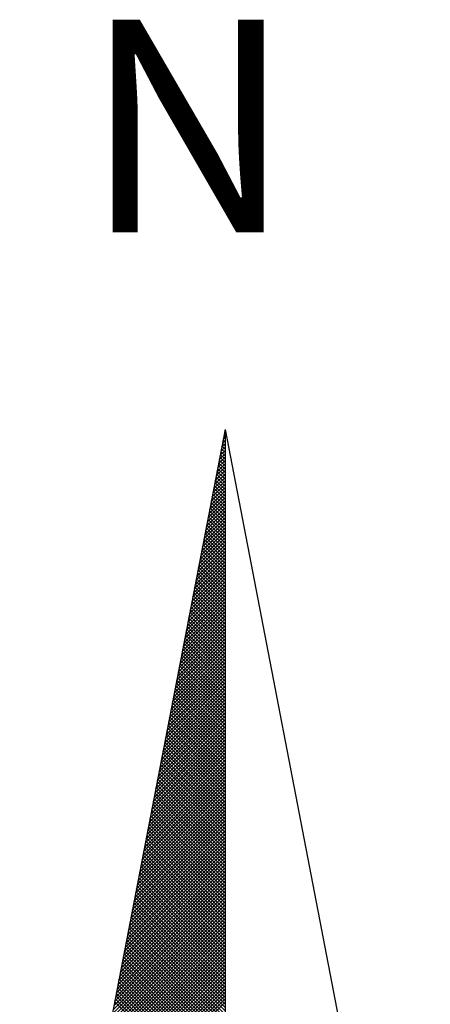
# Model space of a CAD drawing. Units: millimetres. Extents: x 186107 to 187634, y 1655998 to 1656668.
# Drawn here: x 187576 to 187580, y 1656609 to 1656618 of the extents above; entities that cross this region are included whole.
import ezdxf

# ---------------------------------------------------------------- set-up
doc = ezdxf.new("R2010")
doc.units = ezdxf.units.MM
doc.header["$MEASUREMENT"] = 0
doc.layers.get('0').update_dxf_attribs({"linetype": 'CONTINUOUS'})
doc.layers.add('NORTE', color=7, linetype='CONTINUOUS')
doc.layers.add('T-DIM', color=1, linetype='CONTINUOUS')
doc.styles.add('ROMANT', font='romant', dxfattribs={"height": 0.2})

# ---------------------------------------------------------------- blocks, each defined once
blk = doc.blocks.new('*X11')
at = {"color": 0}
for p, q in [((182559.3392, 1662942.1687), (182559.3401, 1662942.1696)), ((182559.3265, 1662942.103), (182559.3401, 1662942.1166)), ((182559.3401, 1662942.1064), (182559.3293, 1662942.1172)), ((182559.3308, 1662942.1249), (182559.3401, 1662942.1343)), ((182559.3401, 1662942.1241), (182559.3321, 1662942.132)), ((182559.335, 1662942.1468), (182559.3401, 1662942.1519)), ((182559.3401, 1662942.1417), (182559.335, 1662942.1469)), ((182559.3401, 1662942.1594), (182559.3378, 1662942.1617)), ((182559.3138, 1662942.0373), (182559.3401, 1662942.0636)), ((182559.3181, 1662942.0592), (182559.3401, 1662942.0812)), ((182559.3401, 1662942.0533), (182559.3207, 1662942.0728)), ((182559.3223, 1662942.0811), (182559.3401, 1662942.0989)), ((182559.3401, 1662942.071), (182559.3235, 1662942.0876)), ((182559.3401, 1662942.0887), (182559.3264, 1662942.1024)), ((182559.3012, 1662941.9716), (182559.3401, 1662942.0105)), ((182559.3054, 1662941.9935), (182559.3401, 1662942.0282)), ((182559.3401, 1662941.9826), (182559.3093, 1662942.0135)), ((182559.3096, 1662942.0154), (182559.3401, 1662942.0459)), ((182559.3401, 1662942.0003), (182559.3121, 1662942.0283)), ((182559.3401, 1662942.018), (182559.315, 1662942.0431)), ((182559.3401, 1662942.0357), (182559.3178, 1662942.0579)), ((182559.2885, 1662941.9059), (182559.3401, 1662941.9575)), ((182559.2927, 1662941.9278), (182559.3401, 1662941.9752)), ((182559.2969, 1662941.9497), (182559.3401, 1662941.9928)), ((182559.3401, 1662941.9296), (182559.3007, 1662941.969)), ((182559.3401, 1662941.9473), (182559.3035, 1662941.9839)), ((182559.3401, 1662941.965), (182559.3064, 1662941.9987)), ((182559.28, 1662941.8621), (182559.3401, 1662941.9221)), ((182559.2843, 1662941.884), (182559.3401, 1662941.9398)), ((182559.3401, 1662941.8589), (182559.2892, 1662941.9098)), ((182559.3401, 1662941.8766), (182559.2921, 1662941.9246)), ((182559.3401, 1662941.8942), (182559.295, 1662941.9394)), ((182559.3401, 1662941.9119), (182559.2978, 1662941.9542)), ((182559.2674, 1662941.7964), (182559.3401, 1662941.8691)), ((182559.2716, 1662941.8183), (182559.3401, 1662941.8868)), ((182559.2758, 1662941.8402), (182559.3401, 1662941.9045)), ((182559.3401, 1662941.8059), (182559.2807, 1662941.8653)), ((182559.3401, 1662941.8235), (182559.2835, 1662941.8801)), ((182559.3401, 1662941.8412), (182559.2864, 1662941.8949)), ((182559.2547, 1662941.7306), (182559.3401, 1662941.8161)), ((182559.2589, 1662941.7525), (182559.3401, 1662941.8337)), ((182559.2631, 1662941.7744), (182559.3401, 1662941.8514)), ((182559.3401, 1662941.7351), (182559.2692, 1662941.806)), ((182559.3401, 1662941.7528), (182559.2721, 1662941.8208)), ((182559.3401, 1662941.7705), (182559.2749, 1662941.8357)), ((182559.3401, 1662941.7882), (182559.2778, 1662941.8505)), ((182559.242, 1662941.6649), (182559.3401, 1662941.763)), ((182559.2462, 1662941.6868), (182559.3401, 1662941.7807)), ((182559.2505, 1662941.7087), (182559.3401, 1662941.7984)), ((182559.3401, 1662941.6821), (182559.2606, 1662941.7616)), ((182559.3401, 1662941.6998), (182559.2635, 1662941.7764)), ((182559.3401, 1662941.7175), (182559.2664, 1662941.7912)), ((182559.2293, 1662941.5992), (182559.3401, 1662941.71)), ((182559.2335, 1662941.6211), (182559.3401, 1662941.7277)), ((182559.2378, 1662941.643), (182559.3401, 1662941.7454)), ((182559.3401, 1662941.6114), (182559.2492, 1662941.7023)), ((182559.3401, 1662941.6291), (182559.2521, 1662941.7171)), ((182559.3401, 1662941.6468), (182559.2549, 1662941.7319)), ((182559.3401, 1662941.6644), (182559.2578, 1662941.7468)), ((182559.2166, 1662941.5335), (182559.3401, 1662941.657)), ((182559.2209, 1662941.5554), (182559.3401, 1662941.6746)), ((182559.2251, 1662941.5773), (182559.3401, 1662941.6923)), ((182559.3401, 1662941.5584), (182559.2406, 1662941.6578)), ((182559.3401, 1662941.576), (182559.2435, 1662941.6727)), ((182559.3401, 1662941.5937), (182559.2464, 1662941.6875)), ((182559.204, 1662941.4678), (182559.3401, 1662941.6039)), ((182559.2082, 1662941.4897), (182559.3401, 1662941.6216)), ((182559.2124, 1662941.5116), (182559.3401, 1662941.6393)), ((182559.3401, 1662941.4877), (182559.2292, 1662941.5986)), ((182559.3401, 1662941.5053), (182559.2321, 1662941.6134)), ((182559.3401, 1662941.523), (182559.2349, 1662941.6282)), ((182559.3401, 1662941.5407), (182559.2378, 1662941.643)), ((182559.1913, 1662941.4021), (182559.3401, 1662941.5509)), ((182559.1955, 1662941.424), (182559.3401, 1662941.5686)), ((182559.1997, 1662941.4459), (182559.3401, 1662941.5863)), ((182559.3401, 1662941.4346), (182559.2206, 1662941.5541)), ((182559.3401, 1662941.4523), (182559.2235, 1662941.5689)), ((182559.3401, 1662941.47), (182559.2263, 1662941.5838)), ((182559.1786, 1662941.3364), (182559.3401, 1662941.4979)), ((182559.1828, 1662941.3583), (182559.3401, 1662941.5155)), ((182559.1871, 1662941.3802), (182559.3401, 1662941.5332)), ((182559.3401, 1662941.3639), (182559.2092, 1662941.4948)), ((182559.3401, 1662941.3816), (182559.212, 1662941.5097)), ((182559.3401, 1662941.3993), (182559.2149, 1662941.5245)), ((182559.3401, 1662941.4169), (182559.2178, 1662941.5393)), ((182559.1659, 1662941.2707), (182559.3401, 1662941.4448)), ((182559.1702, 1662941.2926), (182559.3401, 1662941.4625)), ((182559.1744, 1662941.3145), (182559.3401, 1662941.4802)), ((182559.3401, 1662941.3109), (182559.2006, 1662941.4504)), ((182559.3401, 1662941.3286), (182559.2035, 1662941.4652)), ((182559.3401, 1662941.3462), (182559.2063, 1662941.48)), ((182559.1533, 1662941.2049), (182559.3401, 1662941.3918)), ((182559.1575, 1662941.2268), (182559.3401, 1662941.4095)), ((182559.1617, 1662941.2488), (182559.3401, 1662941.4272)), ((182559.3401, 1662941.2402), (182559.1892, 1662941.3911)), ((182559.3401, 1662941.2579), (182559.192, 1662941.4059)), ((182559.3401, 1662941.2755), (182559.1949, 1662941.4207)), ((182559.3401, 1662941.2932), (182559.1977, 1662941.4356)), ((182559.1406, 1662941.1392), (182559.3401, 1662941.3388)), ((182559.1448, 1662941.1611), (182559.3401, 1662941.3564)), ((182559.149, 1662941.183), (182559.3401, 1662941.3741)), ((182559.3401, 1662941.1871), (182559.1806, 1662941.3467)), ((182559.3401, 1662941.2048), (182559.1835, 1662941.3615)), ((182559.3401, 1662941.2225), (182559.1863, 1662941.3763)), ((182559.1279, 1662941.0735), (182559.3401, 1662941.2857)), ((182559.1321, 1662941.0954), (182559.3401, 1662941.3034)), ((182559.1363, 1662941.1173), (182559.3401, 1662941.3211)), ((182559.3401, 1662941.1164), (182559.1692, 1662941.2874)), ((182559.3401, 1662941.1341), (182559.172, 1662941.3022)), ((182559.3401, 1662941.1518), (182559.1749, 1662941.317)), ((182559.3401, 1662941.1695), (182559.1777, 1662941.3318)), ((182559.1152, 1662941.0078), (182559.3401, 1662941.2327)), ((182559.1194, 1662941.0297), (182559.3401, 1662941.2504)), ((182559.1237, 1662941.0516), (182559.3401, 1662941.2681)), ((182559.3401, 1662941.0634), (182559.1606, 1662941.2429)), ((182559.3401, 1662941.0811), (182559.1634, 1662941.2577)), ((182559.3401, 1662941.0988), (182559.1663, 1662941.2726)), ((182559.1068, 1662940.964), (182559.3401, 1662941.1973)), ((182559.111, 1662940.9859), (182559.3401, 1662941.215)), ((182559.3401, 1662940.9927), (182559.1491, 1662941.1837)), ((182559.3401, 1662941.0104), (182559.152, 1662941.1985)), ((182559.3401, 1662941.028), (182559.1549, 1662941.2133)), ((182559.3401, 1662941.0457), (182559.1577, 1662941.2281)), ((182559.0941, 1662940.8983), (182559.3401, 1662941.1443)), ((182559.0983, 1662940.9202), (182559.3401, 1662941.162)), ((182559.1025, 1662940.9421), (182559.3401, 1662941.1797)), ((182559.3401, 1662940.9397), (182559.1406, 1662941.1392)), ((182559.3401, 1662940.9573), (182559.1434, 1662941.154)), ((182559.3401, 1662940.975), (182559.1463, 1662941.1688)), ((182559.0814, 1662940.8326), (182559.3401, 1662941.0913)), ((182559.0856, 1662940.8545), (182559.3401, 1662941.109)), ((182559.0899, 1662940.8764), (182559.3401, 1662941.1266)), ((182559.3401, 1662940.8689), (182559.1291, 1662941.0799)), ((182559.3401, 1662940.8866), (182559.132, 1662941.0947)), ((182559.3401, 1662940.9043), (182559.1348, 1662941.1096)), ((182559.3401, 1662940.922), (182559.1377, 1662941.1244)), ((182559.0687, 1662940.7669), (182559.3401, 1662941.0382)), ((182559.073, 1662940.7888), (182559.3401, 1662941.0559)), ((182559.0772, 1662940.8107), (182559.3401, 1662941.0736)), ((182559.3401, 1662940.8159), (182559.1206, 1662941.0355)), ((182559.3401, 1662940.8336), (182559.1234, 1662941.0503)), ((182559.3401, 1662940.8513), (182559.1263, 1662941.0651)), ((182559.056, 1662940.7012), (182559.3401, 1662940.9852)), ((182559.0603, 1662940.7231), (182559.3401, 1662941.0029)), ((182559.0645, 1662940.745), (182559.3401, 1662941.0206)), ((182559.3401, 1662940.7452), (182559.1091, 1662940.9762)), ((182559.3401, 1662940.7629), (182559.112, 1662940.991)), ((182559.3401, 1662940.7806), (182559.1148, 1662941.0058)), ((182559.3401, 1662940.7982), (182559.1177, 1662941.0206)), ((182559.0434, 1662940.6354), (182559.3401, 1662940.9322)), ((182559.0476, 1662940.6573), (182559.3401, 1662940.9499)), ((182559.0518, 1662940.6793), (182559.3401, 1662940.9675)), ((182559.3401, 1662940.6922), (182559.1005, 1662940.9317)), ((182559.3401, 1662940.7098), (182559.1034, 1662940.9466)), ((182559.3401, 1662940.7275), (182559.1063, 1662940.9614)), ((182559.0307, 1662940.5697), (182559.3401, 1662940.8791)), ((182559.0349, 1662940.5916), (182559.3401, 1662940.8968)), ((182559.0391, 1662940.6135), (182559.3401, 1662940.9145)), ((182559.3401, 1662940.6215), (182559.0891, 1662940.8725)), ((182559.3401, 1662940.6391), (182559.092, 1662940.8873)), ((182559.3401, 1662940.6568), (182559.0948, 1662940.9021)), ((182559.3401, 1662940.6745), (182559.0977, 1662940.9169)), ((182559.018, 1662940.504), (182559.3401, 1662940.8261)), ((182559.0222, 1662940.5259), (182559.3401, 1662940.8438)), ((182559.0265, 1662940.5478), (182559.3401, 1662940.8615)), ((182559.3401, 1662940.5684), (182559.0805, 1662940.828)), ((182559.3401, 1662940.5861), (182559.0834, 1662940.8428)), ((182559.3401, 1662940.6038), (182559.0862, 1662940.8576)), ((182559.0053, 1662940.4383), (182559.3401, 1662940.7731)), ((182559.0096, 1662940.4602), (182559.3401, 1662940.7908)), ((182559.0138, 1662940.4821), (182559.3401, 1662940.8084)), ((182559.3401, 1662940.4977), (182559.0691, 1662940.7687)), ((182559.3401, 1662940.5154), (182559.0719, 1662940.7836)), ((182559.3401, 1662940.5331), (182559.0748, 1662940.7984)), ((182559.3401, 1662940.5507), (182559.0777, 1662940.8132)), ((182558.9927, 1662940.3726), (182559.3401, 1662940.7201)), ((182558.9969, 1662940.3945), (182559.3401, 1662940.7377)), ((182559.0011, 1662940.4164), (182559.3401, 1662940.7554)), ((182559.3401, 1662940.4447), (182559.0605, 1662940.7243)), ((182559.3401, 1662940.4624), (182559.0634, 1662940.7391)), ((182559.3401, 1662940.48), (182559.0662, 1662940.7539)), ((182558.98, 1662940.3069), (182559.3401, 1662940.667)), ((182558.9842, 1662940.3288), (182559.3401, 1662940.6847)), ((182558.9884, 1662940.3507), (182559.3401, 1662940.7024)), ((182559.3401, 1662940.374), (182559.0491, 1662940.665)), ((182559.3401, 1662940.3916), (182559.0519, 1662940.6798)), ((182559.3401, 1662940.4093), (182559.0548, 1662940.6946)), ((182559.3401, 1662940.427), (182559.0576, 1662940.7095)), ((182558.9673, 1662940.2412), (182559.3401, 1662940.614)), ((182558.9715, 1662940.2631), (182559.3401, 1662940.6317)), ((182558.9757, 1662940.285), (182559.3401, 1662940.6493)), ((182559.3401, 1662940.3209), (182559.0405, 1662940.6205)), ((182559.3401, 1662940.3386), (182559.0434, 1662940.6354)), ((182559.3401, 1662940.3563), (182559.0462, 1662940.6502)), ((182558.9546, 1662940.1755), (182559.3401, 1662940.561)), ((182558.9588, 1662940.1974), (182559.3401, 1662940.5786)), ((182558.9631, 1662940.2193), (182559.3401, 1662940.5963)), ((182559.3401, 1662940.2502), (182559.0291, 1662940.5613)), ((182559.3401, 1662940.2679), (182559.0319, 1662940.5761)), ((182559.3401, 1662940.2856), (182559.0348, 1662940.5909)), ((182559.3401, 1662940.3033), (182559.0376, 1662940.6057)), ((182558.9462, 1662940.1317), (182559.3401, 1662940.5256)), ((182558.9504, 1662940.1536), (182559.3401, 1662940.5433)), ((182559.3401, 1662940.1972), (182559.0205, 1662940.5168)), ((182559.3401, 1662940.2149), (182559.0233, 1662940.5316)), ((182559.3401, 1662940.2325), (182559.0262, 1662940.5465)), ((182558.9335, 1662940.0659), (182559.3401, 1662940.4726)), ((182558.9377, 1662940.0878), (182559.3401, 1662940.4902)), ((182558.9419, 1662940.1098), (182559.3401, 1662940.5079)), ((182559.3401, 1662940.1265), (182559.009, 1662940.4575)), ((182559.3401, 1662940.1442), (182559.0119, 1662940.4724)), ((182559.3401, 1662940.1618), (182559.0148, 1662940.4872)), ((182559.3401, 1662940.1795), (182559.0176, 1662940.502)), ((182558.9208, 1662940.0002), (182559.3401, 1662940.4195)), ((182558.925, 1662940.0221), (182559.3401, 1662940.4372)), ((182558.9293, 1662940.044), (182559.3401, 1662940.4549)), ((182559.3401, 1662940.0734), (182559.0005, 1662940.4131)), ((182559.3401, 1662940.0911), (182559.0033, 1662940.4279)), ((182559.3401, 1662940.1088), (182559.0062, 1662940.4427)), ((182558.9081, 1662939.9345), (182559.3401, 1662940.3665)), ((182558.9124, 1662939.9564), (182559.3401, 1662940.3842)), ((182558.9166, 1662939.9783), (182559.3401, 1662940.4019)), ((182559.3401, 1662940.0027), (182558.989, 1662940.3538)), ((182559.3401, 1662940.0204), (182558.9919, 1662940.3686)), ((182559.3401, 1662940.0381), (182558.9947, 1662940.3835)), ((182559.3401, 1662940.0558), (182558.9976, 1662940.3983)), ((182558.8955, 1662939.8688), (182559.3401, 1662940.3135)), ((182558.8997, 1662939.8907), (182559.3401, 1662940.3311)), ((182558.9039, 1662939.9126), (182559.3401, 1662940.3488)), ((182559.3401, 1662939.9497), (182558.9805, 1662940.3094)), ((182559.3401, 1662939.9674), (182558.9833, 1662940.3242)), ((182559.3401, 1662939.9851), (182558.9862, 1662940.339)), ((182558.8828, 1662939.8031), (182559.3401, 1662940.2604)), ((182558.887, 1662939.825), (182559.3401, 1662940.2781)), ((182558.8912, 1662939.8469), (182559.3401, 1662940.2958)), ((182559.3401, 1662939.879), (182558.969, 1662940.2501)), ((182559.3401, 1662939.8967), (182558.9719, 1662940.2649)), ((182559.3401, 1662939.9143), (182558.9747, 1662940.2797)), ((182559.3401, 1662939.932), (182558.9776, 1662940.2945)), ((182558.8701, 1662939.7374), (182559.3401, 1662940.2074)), ((182558.8743, 1662939.7593), (182559.3401, 1662940.2251)), ((182558.8785, 1662939.7812), (182559.3401, 1662940.2428)), ((182559.3401, 1662939.826), (182558.9604, 1662940.2056)), ((182559.3401, 1662939.8436), (182558.9633, 1662940.2204)), ((182559.3401, 1662939.8613), (182558.9662, 1662940.2353)), ((182558.8574, 1662939.6717), (182559.3401, 1662940.1544)), ((182558.8616, 1662939.6936), (182559.3401, 1662940.172)), ((182558.8659, 1662939.7155), (182559.3401, 1662940.1897)), ((182559.3401, 1662939.7552), (182558.949, 1662940.1464)), ((182559.3401, 1662939.7729), (182558.9519, 1662940.1612)), ((182559.3401, 1662939.7906), (182558.9547, 1662940.176)), ((182559.3401, 1662939.8083), (182558.9576, 1662940.1908)), ((182558.8447, 1662939.606), (182559.3401, 1662940.1013)), ((182558.849, 1662939.6279), (182559.3401, 1662940.119)), ((182558.8532, 1662939.6498), (182559.3401, 1662940.1367)), ((182559.3401, 1662939.7022), (182558.9404, 1662940.1019)), ((182559.3401, 1662939.7199), (182558.9433, 1662940.1167)), ((182559.3401, 1662939.7376), (182558.9461, 1662940.1315)), ((182558.8321, 1662939.5402), (182559.3401, 1662940.0483)), ((182558.8363, 1662939.5622), (182559.3401, 1662940.066)), ((182558.8405, 1662939.5841), (182559.3401, 1662940.0837)), ((182559.3401, 1662939.6315), (182558.929, 1662940.0426)), ((182559.3401, 1662939.6492), (182558.9318, 1662940.0574)), ((182559.3401, 1662939.6669), (182558.9347, 1662940.0723)), ((182559.3401, 1662939.6845), (182558.9376, 1662940.0871)), ((182558.8194, 1662939.4745), (182559.3401, 1662939.9953)), ((182558.8236, 1662939.4964), (182559.3401, 1662940.0129)), ((182558.8278, 1662939.5183), (182559.3401, 1662940.0306)), ((182559.3401, 1662939.5785), (182558.9204, 1662939.9982)), ((182559.3401, 1662939.5962), (182558.9233, 1662940.013)), ((182559.3401, 1662939.6138), (182558.9261, 1662940.0278)), ((182558.8067, 1662939.4088), (182559.3401, 1662939.9422)), ((182558.8109, 1662939.4307), (182559.3401, 1662939.9599)), ((182558.8152, 1662939.4526), (182559.3401, 1662939.9776)), ((182559.3401, 1662939.5254), (182558.9118, 1662939.9537)), ((182559.3401, 1662939.5431), (182558.9147, 1662939.9685)), ((182559.3401, 1662939.5608), (182558.9176, 1662939.9834)), ((182558.794, 1662939.3431), (182559.3401, 1662939.8892)), ((182558.7982, 1662939.365), (182559.3401, 1662939.9069)), ((182558.8025, 1662939.3869), (182559.3401, 1662939.9246)), ((182559.3401, 1662939.4547), (182558.9004, 1662939.8944)), ((182559.3401, 1662939.4724), (182558.9033, 1662939.9093)), ((182559.3401, 1662939.4901), (182558.9061, 1662939.9241)), ((182559.3401, 1662939.5078), (182558.909, 1662939.9389)), ((182558.7813, 1662939.2774), (182559.3401, 1662939.8362)), ((182558.7856, 1662939.2993), (182559.3401, 1662939.8538)), ((182558.7898, 1662939.3212), (182559.3401, 1662939.8715)), ((182559.3401, 1662939.4017), (182558.8918, 1662939.85)), ((182559.3401, 1662939.4194), (182558.8947, 1662939.8648)), ((182559.3401, 1662939.4371), (182558.8975, 1662939.8796)), ((182558.7729, 1662939.2336), (182559.3401, 1662939.8008)), ((182558.7771, 1662939.2555), (182559.3401, 1662939.8185)), ((182559.3401, 1662939.331), (182558.8804, 1662939.7907)), ((182559.3401, 1662939.3487), (182558.8832, 1662939.8055)), ((182559.3401, 1662939.3663), (182558.8861, 1662939.8203)), ((182559.3401, 1662939.384), (182558.889, 1662939.8352)), ((182558.7602, 1662939.1679), (182559.3401, 1662939.7478)), ((182558.7644, 1662939.1898), (182559.3401, 1662939.7655)), ((182558.7687, 1662939.2117), (182559.3401, 1662939.7831)), ((182559.3401, 1662939.278), (182558.8718, 1662939.7463)), ((182559.3401, 1662939.2956), (182558.8747, 1662939.7611)), ((182559.3401, 1662939.3133), (182558.8775, 1662939.7759)), ((182558.7475, 1662939.1022), (182559.3401, 1662939.6947)), ((182558.7518, 1662939.1241), (182559.3401, 1662939.7124)), ((182558.756, 1662939.146), (182559.3401, 1662939.7301)), ((182559.3401, 1662939.2072), (182558.8604, 1662939.687)), ((182559.3401, 1662939.2249), (182558.8632, 1662939.7018)), ((182559.3401, 1662939.2426), (182558.8661, 1662939.7166)), ((182559.3401, 1662939.2603), (182558.8689, 1662939.7314)), ((182558.7349, 1662939.0365), (182559.3401, 1662939.6417)), ((182558.7391, 1662939.0584), (182559.3401, 1662939.6594)), ((182558.7433, 1662939.0803), (182559.3401, 1662939.6771)), ((182559.3401, 1662939.1542), (182558.8518, 1662939.6425)), ((182559.3401, 1662939.1719), (182558.8547, 1662939.6573)), ((182559.3401, 1662939.1896), (182558.8575, 1662939.6722)), ((182558.7222, 1662938.9707), (182559.3401, 1662939.5887)), ((182558.7264, 1662938.9927), (182559.3401, 1662939.6064)), ((182558.7306, 1662939.0146), (182559.3401, 1662939.624)), ((182559.3401, 1662939.0835), (182558.8404, 1662939.5833)), ((182559.3401, 1662939.1012), (182558.8432, 1662939.5981)), ((182559.3401, 1662939.1189), (182558.8461, 1662939.6129)), ((182559.3401, 1662939.1365), (182558.8489, 1662939.6277)), ((182558.7095, 1662938.905), (182559.3401, 1662939.5356)), ((182558.7137, 1662938.9269), (182559.3401, 1662939.5533)), ((182558.7179, 1662938.9488), (182559.3401, 1662939.571)), ((182559.3401, 1662939.0305), (182558.8318, 1662939.5388)), ((182559.3401, 1662939.0481), (182558.8346, 1662939.5536)), ((182559.3401, 1662939.0658), (182558.8375, 1662939.5684)), ((182558.6968, 1662938.8393), (182559.3401, 1662939.4826)), ((182558.701, 1662938.8612), (182559.3401, 1662939.5003)), ((182558.7053, 1662938.8831), (182559.3401, 1662939.518)), ((182559.3401, 1662938.9598), (182558.8203, 1662939.4795)), ((182559.3401, 1662938.9774), (182558.8232, 1662939.4943)), ((182559.3401, 1662938.9951), (182558.8261, 1662939.5092)), ((182559.3401, 1662939.0128), (182558.8289, 1662939.524)), ((182558.6841, 1662938.7736), (182559.3401, 1662939.4296)), ((182558.6884, 1662938.7955), (182559.3401, 1662939.4473)), ((182558.6926, 1662938.8174), (182559.3401, 1662939.4649)), ((182559.3401, 1662938.9067), (182558.8118, 1662939.4351)), ((182559.3401, 1662938.9244), (182558.8146, 1662939.4499)), ((182559.3401, 1662938.9421), (182558.8175, 1662939.4647)), ((182558.6715, 1662938.7079), (182559.3401, 1662939.3765)), ((182558.6757, 1662938.7298), (182559.3401, 1662939.3942)), ((182558.6799, 1662938.7517), (182559.3401, 1662939.4119)), ((182559.3401, 1662938.836), (182558.8003, 1662939.3758)), ((182559.3401, 1662938.8537), (182558.8032, 1662939.3906)), ((182559.3401, 1662938.8714), (182558.806, 1662939.4054)), ((182559.3401, 1662938.889), (182558.8089, 1662939.4202)), ((182558.6588, 1662938.6422), (182559.3401, 1662939.3235)), ((182558.663, 1662938.6641), (182559.3401, 1662939.3412)), ((182558.6672, 1662938.686), (182559.3401, 1662939.3589)), ((182559.3401, 1662938.783), (182558.7917, 1662939.3313)), ((182559.3401, 1662938.8007), (182558.7946, 1662939.3462)), ((182559.3401, 1662938.8183), (182558.7975, 1662939.361)), ((182558.6461, 1662938.5765), (182559.3401, 1662939.2705)), ((182558.6503, 1662938.5984), (182559.3401, 1662939.2882)), ((182558.6546, 1662938.6203), (182559.3401, 1662939.3058)), ((182559.3401, 1662938.7123), (182558.7803, 1662939.2721)), ((182559.3401, 1662938.7299), (182558.7832, 1662939.2869)), ((182559.3401, 1662938.7476), (182558.786, 1662939.3017)), ((182559.3401, 1662938.7653), (182558.7889, 1662939.3165)), ((182558.6334, 1662938.5108), (182559.3401, 1662939.2174)), ((182558.6377, 1662938.5327), (182559.3401, 1662939.2351)), ((182558.6419, 1662938.5546), (182559.3401, 1662939.2528)), ((182559.3401, 1662938.6592), (182558.7717, 1662939.2276)), ((182559.3401, 1662938.6769), (182558.7746, 1662939.2424)), ((182559.3401, 1662938.6946), (182558.7775, 1662939.2572)), ((182558.6207, 1662938.4451), (182559.3401, 1662939.1644)), ((182558.625, 1662938.467), (182559.3401, 1662939.1821)), ((182558.6292, 1662938.4889), (182559.3401, 1662939.1998)), ((182559.3401, 1662938.5885), (182558.7603, 1662939.1683)), ((182559.3401, 1662938.6062), (182558.7632, 1662939.1832)), ((182559.3401, 1662938.6239), (182558.766, 1662939.198)), ((182559.3401, 1662938.6416), (182558.7689, 1662939.2128))]:
    blk.add_line(p, q, dxfattribs=at)
blk = doc.blocks.new('NORTEGEO')
at = {"layer": 'NORTE', "color": 7}
for q in [(-1.0785, 1.0785), (0, -6.6682), (1.0785, 1.0785)]:
    blk.add_line((0, 6.6682), q, dxfattribs=at)
at = {"layer": 'NORTE'}
blk.add_blockref('*X11', (-182559.3401, -1662935.5052), dxfattribs=at)
at = {"layer": 'NORTE', "color": 7, "style": 'ROMANT'}
blk.add_text('N', height=1.1164, dxfattribs=at).set_placement((-0.7443, 7.7051))

msp = doc.modelspace()

# ---------------------------------------------------------------- block references
at = {"layer": 'T-DIM', "ltscale": 0.75, "xscale": 1.790037972852588, "yscale": 1.790037972852588, "zscale": 1.790037972954514}
msp.add_blockref('NORTEGEO', (187577.7399, 1656602.2661), dxfattribs=at)

doc.saveas('drawing.dxf')
